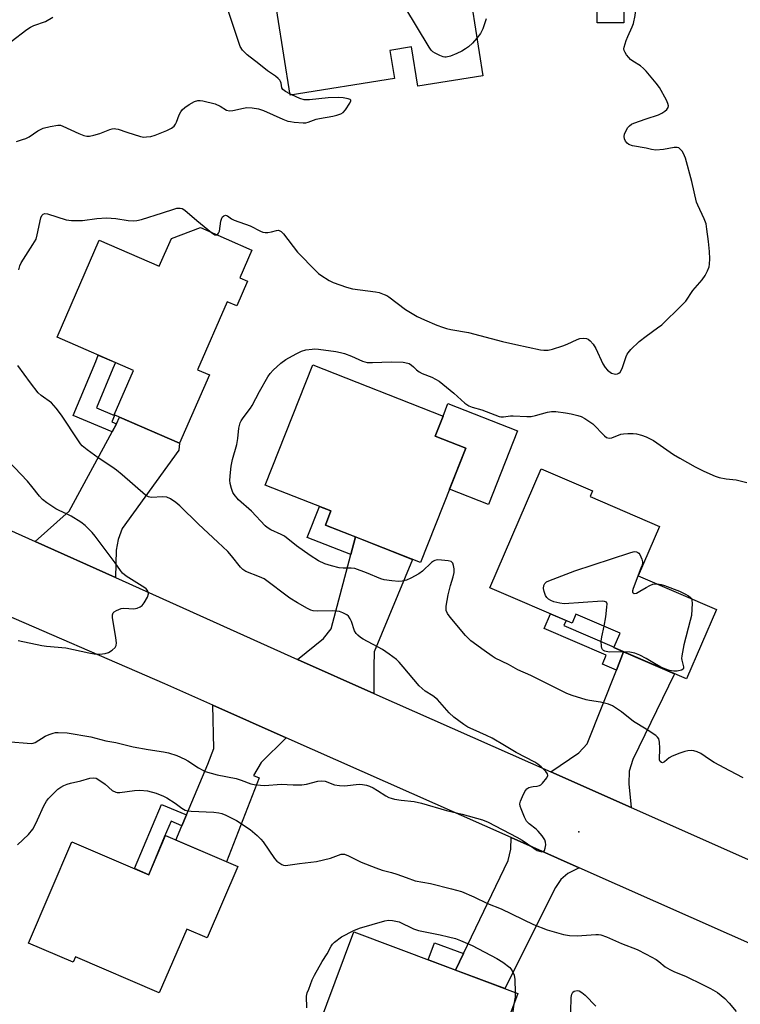
# Model space of a CAD drawing. Units: inches. Extents: x 1243765 to 1249765, y 517455 to 521455.
# Drawn here: x 1244795 to 1245031, y 520400 to 520723 of the extents above; entities that cross this region are included whole.
import ezdxf

# ---------------------------------------------------------------- set-up
doc = ezdxf.new("R2010")
doc.units = ezdxf.units.IN
doc.header["$MEASUREMENT"] = 0
for name, color, linetype in [('BLDG-Footprint', 5, 'Continuous'), ('CULTRL-Pad', 6, 'Continuous'), ('ELEV-Spot Elevation', 7, 'Continuous'), ('TRANS-Driveway', 251, 'Continuous'), ('TRANS-Non Street Sidewalk', 7, 'Continuous'), ('TRANS-Road', 130, 'Continuous'), ('Undefined', 1, 'Continuous')]:
    doc.layers.add(name, color=color, linetype=linetype)

msp = doc.modelspace()

# ---------------------------------------------------------------- linework, layer by layer
at = {"layer": 'BLDG-Footprint'}
for points, elevation in [([(1244939.3, 520750.04), (1244946.58, 520704.17), (1244925.23, 520700.78), (1244923.19, 520713.62), (1244916.14, 520712.5), (1244917.6, 520703.29), (1244883.49, 520697.88), (1244877.25, 520737.18), (1244896.22, 520740.19), (1244895.75, 520743.12)], 419.56), ([(1244992.71, 520721.55), (1244984, 520721.53), (1244983.97, 520734.71), (1244992.68, 520734.73)], 389.82), ([(1244870.97, 520647.17), (1244867.03, 520638.13), (1244869.54, 520637.03), (1244866.01, 520628.94), (1244862.88, 520630.3), (1244853.17, 520608.06), (1244857.06, 520606.36), (1244847.3, 520583.98), (1244825.87, 520593.33), (1244832.19, 520607.82), (1244807.19, 520618.73), (1244821.03, 520650.45), (1244840.64, 520641.9), (1244844.61, 520651), (1244854.13, 520654.52)], 418.15), ([(1244940.93, 520582.37), (1244926.18, 520544.97), (1244895.01, 520557.25), (1244896.83, 520561.87), (1244875.34, 520570.34), (1244890.85, 520609.69), (1244933.5, 520592.87), (1244930.92, 520586.32)], 392.7), ([(1245022.97, 520529.65), (1245013.15, 520506.91), (1244989.42, 520517.15), (1244991.47, 520521.91), (1244977.01, 520528.15), (1244975.73, 520525.17), (1244948.87, 520536.76), (1244965.65, 520575.63), (1244982.43, 520568.39), (1244981.66, 520566.6), (1245004.36, 520556.8), (1244997.4, 520540.68)], 393.65), ([(1244866.34, 520445.52), (1244856.35, 520422.22), (1244849.63, 520425.1), (1244840.67, 520404.22), (1244813.19, 520416.01), (1244812.45, 520414.28), (1244797.88, 520420.52), (1244812.09, 520453.66), (1244837.19, 520442.89), (1244842.67, 520455.67)], 421.27), ([(1244957.99, 520404.05), (1244944.1, 520367.03), (1244933.35, 520371.06), (1244932.24, 520368.1), (1244889.37, 520384.19), (1244904.37, 520424.17)], 394.79)]:
    msp.add_lwpolyline(points, close=True, dxfattribs=dict(at, elevation=elevation))
at = {"layer": 'CULTRL-Pad'}
msp.add_lwpolyline([(1244957.83, 520588.02), (1244948.34, 520563.96), (1244935.64, 520568.96), (1244940.93, 520582.37), (1244930.92, 520586.32), (1244933.5, 520592.87), (1244935.12, 520596.98)], close=True, dxfattribs=at)
at = {"layer": 'ELEV-Spot Elevation'}
msp.add_point((1244977.9, 520456.87, 390.34), dxfattribs=at)
at = {"layer": 'TRANS-Driveway'}
for points in [[(1244826.28, 520540.05), (1244799.99, 520551.88), (1244811.19, 520561.78), (1244825.28, 520587.71), (1244826.69, 520590.31), (1244827.62, 520592.57), (1244847.3, 520583.98), (1244847.05, 520581.76), (1244828.46, 520556.09), (1244827.15, 520552.48), (1244826.6, 520549)], [(1244910.89, 520502.13), (1244885.85, 520513.23), (1244894.42, 520520.19), (1244896.86, 520523.3), (1244903.3, 520547.57), (1244904.84, 520553.38), (1244923.57, 520546), (1244911.01, 520515.8), (1244910.83, 520510.83)], [(1244995.02, 520464.86), (1244968.81, 520476.48), (1244977.9, 520482.73), (1244980.67, 520485.72), (1244990.22, 520509.81), (1244992.59, 520515.78), (1245009.3, 520508.57), (1244995.58, 520480.62), (1244994.37, 520476.7), (1244994.34, 520472.63)], [(1244882.14, 520487.68), (1244874.02, 520479.56), (1244871.47, 520475.31), (1244873.33, 520474.53), (1244862.65, 520447.1), (1244846.08, 520454.21), (1244848.05, 520458.91), (1244849.53, 520462.43), (1244856.49, 520479.05), (1244858.5, 520484.19), (1244858.13, 520498.32)], [(1244978.1, 520445.14), (1244974.3, 520443.27), (1244972.06, 520441.31), (1244970.35, 520438.71), (1244953.72, 520405.65), (1244937.59, 520411.71), (1244940.17, 520417.08), (1244954.8, 520447.52), (1244955.74, 520451.19), (1244955.83, 520455.01)]]:
    msp.add_lwpolyline(points, close=True, dxfattribs=at)
at = {"layer": 'TRANS-Non Street Sidewalk'}
for points in [[(1244826.69, 520590.31), (1244825.28, 520587.71), (1244812.47, 520593.09), (1244819.89, 520610.76), (1244820.63, 520612.87), (1244826.3, 520610.39), (1244825.47, 520608.42), (1244820.07, 520595.56), (1244826, 520593.07), (1244825.12, 520590.97)], [(1244904.84, 520553.38), (1244903.3, 520547.57), (1244889.08, 520553.18), (1244893.09, 520563.34), (1244896.83, 520561.87), (1244895.01, 520557.25)], [(1244992.59, 520515.78), (1244990.22, 520509.81), (1244985.67, 520511.77), (1244986.9, 520514.64), (1244966.55, 520523.42), (1244968.63, 520528.24), (1244973.76, 520526.02), (1244973.06, 520524.41), (1244989.49, 520517.32), (1244989.42, 520517.15)], [(1244849.53, 520462.43), (1244848.05, 520458.91), (1244844.5, 520460.41), (1244842.26, 520455.11), (1244837.37, 520443.33), (1244837.19, 520442.89), (1244832.54, 520444.89), (1244841.39, 520465.86)], [(1244940.17, 520417.08), (1244937.59, 520411.71), (1244928.62, 520415.07), (1244930.71, 520420.62)]]:
    msp.add_lwpolyline(points, close=True, dxfattribs=at)
at = {"layer": 'TRANS-Road'}
msp.add_lwpolyline([(1245039.75, 520417.81), (1244978.1, 520445.14), (1244955.83, 520455.01), (1244882.14, 520487.68), (1244858.13, 520498.32), (1244842.45, 520505.27), (1244784.03, 520530.66), (1244759.78, 520541.2), (1244731.06, 520553.68), (1244736.36, 520565.45), (1244742, 520577.98), (1244744.95, 520576.66), (1244799.99, 520551.88), (1244826.28, 520540.05), (1244885.85, 520513.23), (1244910.89, 520502.13), (1244968.81, 520476.48), (1244995.02, 520464.86), (1245047.85, 520441.46)], dxfattribs=at)
at = {"layer": 'Undefined'}
msp.add_line((1244884.04, 520697.96, 388), (1244883.43, 520698.26, 388), dxfattribs=at)
for points, elevation in [([(1245000, 520705.73), (1244999.14, 520706.61), (1244998.08, 520707.47), (1244995.59, 520709), (1244994.89, 520709.53), (1244994.29, 520710.14), (1244993.58, 520711.05), (1244993.1, 520711.76), (1244992.75, 520712.49), (1244992.67, 520713), (1244992.73, 520713.53), (1244993.39, 520715.73), (1244993.94, 520717.07), (1244995.44, 520720.22), (1244995.86, 520721.29), (1244996.35, 520723.92), (1244996.55, 520725.98), (1244996.51, 520726.56), (1244996.25, 520727.38), (1244995.72, 520728.43), (1244995.08, 520729.4), (1244994.22, 520730.15), (1244992.69, 520730.95)], 390), ([(1244944.62, 520716.51), (1244943.13, 520714.88), (1244941.85, 520713.64), (1244940.9, 520712.96), (1244939.63, 520712.24), (1244938.06, 520711.44), (1244935.93, 520710.66), (1244934.58, 520710.31), (1244934.05, 520710.29), (1244933.51, 520710.38), (1244932.46, 520710.78), (1244930.9, 520711.55), (1244930.19, 520712.01), (1244929.59, 520712.61), (1244928.92, 520713.57), (1244920.98, 520726.75)], 390), ([(1244792.19, 520715.36), (1244797.31, 520719.33), (1244798.52, 520720.13), (1244799.59, 520720.6), (1244803.42, 520721.98), (1244805.82, 520723.38)], 386), ([(1244883.43, 520698.26), (1244881.91, 520699.03), (1244881.04, 520699.67), (1244880.72, 520700.31), (1244880.5, 520701.83), (1244880.35, 520702.32), (1244880.1, 520702.76), (1244879.58, 520703.34), (1244878.7, 520704.03), (1244876.03, 520705.78), (1244873.19, 520708.11), (1244869.41, 520711.03), (1244867.89, 520712.61), (1244867.17, 520713.78), (1244863.19, 520725.5)], 388), ([(1244947.61, 520722.86), (1244946.54, 520719.57), (1244945.73, 520718.07), (1244944.62, 520716.51)], 390), ([(1245000, 520690.13), (1245004.02, 520691.47), (1245005.09, 520691.94), (1245006.07, 520692.62), (1245006.72, 520693.19), (1245007.17, 520693.84), (1245007.25, 520694.35), (1245007.11, 520695.15), (1245006.66, 520696.23), (1245004.32, 520700.34), (1245003.29, 520701.73), (1245000, 520705.73)], 390), ([(1244793.97, 520682.75), (1244795.94, 520683.32), (1244797.03, 520683.72), (1244798.03, 520684.26), (1244800.89, 520686.17), (1244802.69, 520687.04), (1244804.92, 520687.63), (1244807.48, 520688.08), (1244808.3, 520688.01), (1244809.1, 520687.75), (1244814.34, 520685.3), (1244815.92, 520684.7), (1244816.98, 520684.42), (1244817.81, 520684.42), (1244819.2, 520684.74), (1244821.15, 520685.36), (1244824.43, 520686.66), (1244825.27, 520686.88), (1244825.84, 520686.93), (1244826.42, 520686.9), (1244827.25, 520686.73), (1244829.99, 520685.77), (1244834.46, 520684.39), (1244835.59, 520684.17), (1244836.46, 520684.18), (1244837.92, 520684.39), (1244839.31, 520684.82), (1244843.1, 520686.29), (1244844.63, 520687.05), (1244845.48, 520687.74), (1244845.99, 520688.36), (1244846.32, 520689.06), (1244847.14, 520691.39), (1244847.67, 520692.42), (1244848.18, 520693.1), (1244849.01, 520693.86), (1244850.4, 520694.85), (1244852.15, 520695.75), (1244853.22, 520696.08), (1244854.07, 520696.15), (1244854.94, 520696.05), (1244858.95, 520694.98), (1244860.57, 520694.28), (1244862.65, 520693), (1244863.65, 520692.72), (1244864.77, 520692.81), (1244868.18, 520693.6), (1244869.32, 520693.78), (1244871.06, 520693.72), (1244873.08, 520693.43), (1244874.72, 520692.87), (1244881.13, 520690.03), (1244882.75, 520689.4), (1244883.61, 520689.19), (1244884.79, 520689.03), (1244887.76, 520688.8), (1244888.6, 520688.86), (1244889.34, 520689.03), (1244892.03, 520689.96), (1244893.12, 520690.27), (1244897.45, 520690.94), (1244898.81, 520691.31), (1244900.11, 520691.78), (1244900.79, 520692.23), (1244901.54, 520693.07), (1244903.01, 520695.19), (1244903.35, 520696.01), (1244903.33, 520696.18), (1244903.09, 520696.42), (1244902.45, 520696.66), (1244900.79, 520696.98), (1244899.33, 520697.11), (1244895.91, 520696.97), (1244889.81, 520696.38), (1244888.11, 520696.37), (1244886.7, 520696.72), (1244884.04, 520697.96)], 388), ([(1245000, 520680.55), (1244995.51, 520681.28), (1244994.32, 520681.71), (1244993.72, 520682.18), (1244993.25, 520682.83), (1244992.9, 520683.56), (1244992.74, 520684.31), (1244992.87, 520685.08), (1244993.43, 520686.34), (1244994.01, 520687.3), (1244994.55, 520687.87), (1244995.19, 520688.33), (1244995.93, 520688.71), (1245000, 520690.13)], 390), ([(1245000, 520619.06), (1245003.73, 520621.72), (1245005.09, 520622.79), (1245011.53, 520629.01), (1245012.96, 520630.52), (1245015.29, 520634), (1245018.35, 520637.51), (1245019.31, 520638.84), (1245020.07, 520640.4), (1245020.57, 520641.75), (1245020.72, 520642.6), (1245020.78, 520644.34), (1245020.72, 520646.69), (1245020.41, 520649.96), (1245019.87, 520654.06), (1245019.57, 520655.79), (1245018.99, 520657.39), (1245016.86, 520661.89), (1245016.47, 520662.89), (1245014.95, 520669.61), (1245012.83, 520677.2), (1245012.23, 520678.83), (1245011.78, 520679.52), (1245011.25, 520680.12), (1245010.64, 520680.59), (1245010.17, 520680.75), (1245009.09, 520680.73), (1245005.64, 520680.11), (1245003.1, 520679.88), (1245001.77, 520680.04), (1245000, 520680.55)], 390), ([(1244794.71, 520640.76), (1244795.03, 520642.03), (1244795.47, 520643.03), (1244799.32, 520648.96), (1244800.32, 520650.77), (1244800.74, 520652.17), (1244801.95, 520657.69), (1244802.25, 520658.47), (1244802.63, 520658.94), (1244803.16, 520659.16), (1244804.1, 520659.06), (1244810.2, 520657.12), (1244811.03, 520656.92), (1244811.88, 520656.81), (1244815.58, 520656.89), (1244820.18, 520657.5), (1244823.33, 520657.71), (1244826.46, 520657.49), (1244830.5, 520656.89), (1244832.19, 520656.79), (1244833.26, 520656.9), (1244834.87, 520657.22), (1244841.68, 520659.33), (1244845.41, 520660.59), (1244846.41, 520660.85), (1244847.44, 520660.94), (1244848.13, 520660.79), (1244849.06, 520660.22), (1244852.96, 520656.82), (1244857.69, 520652.97)], 390), ([(1244859.49, 520652.19), (1244859.8, 520652.39), (1244860.08, 520652.72), (1244860.38, 520653.42), (1244860.81, 520656.62), (1244861.1, 520657.66), (1244861.37, 520658.09), (1244861.73, 520658.42), (1244862.35, 520658.64), (1244862.98, 520658.41), (1244864.3, 520657.45), (1244865.18, 520656.96), (1244870.38, 520655.17), (1244873.76, 520653.37), (1244874.53, 520653.05), (1244875.35, 520652.93), (1244876.21, 520652.98), (1244877.35, 520653.17), (1244879.04, 520653.63), (1244879.57, 520653.69), (1244879.94, 520653.62), (1244880.55, 520653.26), (1244881.27, 520652.49), (1244885.9, 520646.52), (1244891.94, 520640.28), (1244892.81, 520639.5), (1244893.52, 520638.97), (1244896.25, 520637.24), (1244897.54, 520636.56), (1244901.9, 520635.08), (1244903.83, 520634.52), (1244911.44, 520633.58), (1244912.59, 520633.29), (1244914.27, 520632.71), (1244915.08, 520632.34), (1244915.82, 520631.87), (1244921.23, 520627.77), (1244925.03, 520625.48), (1244927.4, 520624.32), (1244931.46, 520622.63), (1244933.29, 520621.95), (1244934.59, 520621.55), (1244936.05, 520621.22), (1244941.87, 520620.23), (1244952.96, 520617.27), (1244957.29, 520616.26), (1244965.39, 520614.56), (1244966.54, 520614.42), (1244967.94, 520614.45), (1244969.35, 520614.74), (1244972.72, 520615.92), (1244974.1, 520616.46), (1244977.39, 520617.96), (1244978.22, 520618.26), (1244979.37, 520618.38), (1244980.5, 520618.22), (1244981.01, 520618), (1244981.71, 520617.51), (1244982.67, 520616.46), (1244983.47, 520614.97), (1244985.77, 520609.98), (1244986.52, 520608.75), (1244987.3, 520607.94), (1244988.19, 520607.25), (1244988.69, 520606.98), (1244989.5, 520606.7), (1244990.05, 520606.63), (1244990.57, 520606.69), (1244991.04, 520606.89), (1244991.43, 520607.24), (1244992.1, 520608.48), (1244993.4, 520612.35), (1244993.74, 520613.14), (1244994.04, 520613.61), (1244994.99, 520614.67), (1244997.73, 520617.24), (1245000, 520619.06)], 390), ([(1244857.69, 520652.97), (1244858.86, 520652.21), (1244859.28, 520652.13), (1244859.49, 520652.19)], 390), ([(1245000, 520490.44), (1244995.89, 520493), (1244991.93, 520496.19), (1244988.97, 520498.12), (1244987.61, 520498.66), (1244985.05, 520499.36), (1244981.44, 520499.84), (1244980.31, 520500.07), (1244975.74, 520501.49), (1244974, 520502.15), (1244962.27, 520508.03), (1244957.97, 520509.93), (1244954.88, 520511.66), (1244950.52, 520513.72), (1244949.56, 520514.33), (1244947.02, 520516.26), (1244942.57, 520519.34), (1244940.83, 520521.1), (1244935.8, 520527.17), (1244934.96, 520528.33), (1244934.55, 520529.35), (1244934.49, 520529.89), (1244934.53, 520530.73), (1244935.15, 520534.39), (1244935.9, 520537.52), (1244936.87, 520540.28), (1244937.16, 520541.72), (1244937.16, 520542.88), (1244936.94, 520544.01), (1244936.67, 520544.76), (1244936.38, 520545.15), (1244936.17, 520545.29), (1244935.14, 520545.59), (1244933.06, 520545.81), (1244931.6, 520545.86), (1244930.84, 520545.7), (1244930.41, 520545.48), (1244929.74, 520544.95), (1244926.83, 520542.14), (1244925.56, 520541.26), (1244922.94, 520539.86), (1244921.59, 520539.26), (1244920.18, 520538.89), (1244919.03, 520538.75), (1244916.77, 520538.97), (1244914.23, 520539.38), (1244913.12, 520539.64), (1244908.5, 520541.64), (1244904.6, 520543), (1244903.44, 520543.18), (1244900.86, 520543.17), (1244899.54, 520543.28), (1244897.02, 520543.89), (1244894.82, 520544.57), (1244892.75, 520545.58), (1244889.99, 520547.29), (1244885.61, 520550.43), (1244881.58, 520553.59), (1244880.58, 520554.14), (1244877.13, 520555.71), (1244875.94, 520556.44), (1244875.27, 520556.97), (1244870.87, 520561.84), (1244866.63, 520565.55), (1244865.12, 520567.2), (1244864.69, 520567.9), (1244864.24, 520569.2), (1244863.85, 520570.83), (1244863.75, 520571.94), (1244863.91, 520574.48), (1244864.15, 520576.46), (1244864.67, 520578.71), (1244866.01, 520583.64), (1244866.33, 520585.59), (1244866.71, 520588.96), (1244867.11, 520590.64), (1244867.47, 520591.38), (1244868.09, 520592.34), (1244870.47, 520595.5), (1244871.05, 520596.39), (1244873.49, 520600.94), (1244876.18, 520605.75), (1244876.99, 520606.86), (1244877.91, 520607.86), (1244880.44, 520610.16), (1244882.09, 520611.41), (1244885.41, 520613.23), (1244887.23, 520614.12), (1244888.66, 520614.52), (1244890.72, 520614.83), (1244891.61, 520614.86), (1244892.8, 520614.76), (1244898.44, 520614), (1244899.91, 520613.73), (1244901.31, 520613.31), (1244903.51, 520612.5), (1244907.21, 520610.82), (1244908.71, 520610.42), (1244910.38, 520610.38), (1244916.52, 520610.66), (1244920.46, 520610.52), (1244921.99, 520610.23), (1244922.46, 520610.04), (1244923.17, 520609.58), (1244923.81, 520609.02), (1244924.8, 520607.98), (1244925.67, 520607.33), (1244926.7, 520606.83), (1244929.83, 520605.66), (1244932.19, 520604.3), (1244937, 520600.41), (1244940.63, 520597.14), (1244941.94, 520596.2), (1244943.05, 520595.76), (1244946.17, 520594.95), (1244951.92, 520592.73), (1244952.47, 520592.62), (1244953.25, 520592.6), (1244955.6, 520592.92), (1244956.48, 520592.95), (1244960.92, 520592.76), (1244962.39, 520592.78), (1244963.79, 520593.05), (1244967.64, 520594.14), (1244969, 520594.41), (1244970.41, 520594.36), (1244973.53, 520593.97), (1244975.48, 520593.64), (1244977.65, 520593.09), (1244978.71, 520592.72), (1244979.95, 520592.08), (1244981.6, 520591.04), (1244982.5, 520590.36), (1244986.38, 520586.43), (1244987.01, 520585.94), (1244987.47, 520585.74), (1244987.95, 520585.69), (1244988.72, 520585.83), (1244991.7, 520586.99), (1244992.54, 520587.13), (1244993.98, 520587.21), (1244995.72, 520587.21), (1244996.84, 520587.09), (1244998.44, 520586.68), (1245000, 520586.08)], 392), ([(1244792.1, 520486.33), (1244797.41, 520485.86), (1244798.86, 520485.84), (1244799.37, 520485.93), (1244800.03, 520486.17), (1244803.35, 520488.16), (1244804.61, 520488.74), (1244805.91, 520489.22), (1244806.72, 520489.39), (1244807.59, 520489.43), (1244810.51, 520489.3), (1244818.26, 520488.03), (1244823.13, 520486.67), (1244826.47, 520486.13), (1244832.13, 520484.76), (1244837.03, 520483.85), (1244842.01, 520483.1), (1244843.7, 520482.7), (1244846.43, 520481.84), (1244849.01, 520480.72), (1244850.02, 520480.12), (1244853.48, 520477.83), (1244854.67, 520477.14), (1244855.68, 520476.68), (1244859.6, 520475.58), (1244865.8, 520474.31), (1244867.5, 520473.78), (1244870.65, 520472.64), (1244871.75, 520472.37), (1244873.76, 520472.12), (1244875.21, 520472.04), (1244880.58, 520472.52), (1244884.46, 520472.3), (1244887.33, 520472.29), (1244888.78, 520472.5), (1244892.55, 520473.47), (1244893.66, 520473.6), (1244894.9, 520473.43), (1244897.99, 520472.33), (1244899.63, 520472.01), (1244901.31, 520472), (1244906.05, 520472.49), (1244907.16, 520472.44), (1244908.48, 520472.22), (1244909.49, 520471.88), (1244910.7, 520471.3), (1244912.1, 520470.48), (1244914.75, 520468.72), (1244915.73, 520468.18), (1244916.51, 520467.88), (1244917.6, 520467.63), (1244919.83, 520467.28), (1244924.06, 520466.83), (1244926.51, 520466.33), (1244934.68, 520463.86), (1244939.79, 520462.71), (1244946.47, 520460.83), (1244948.25, 520460.04), (1244957.7, 520455.15), (1244959.35, 520454.14), (1244963.18, 520451.52), (1244964.34, 520450.84), (1244965.09, 520450.53), (1244965.81, 520450.37), (1244966.45, 520450.51), (1244966.75, 520450.83), (1244966.98, 520451.55), (1244967.1, 520452.67), (1244967.05, 520453.52), (1244966.77, 520454.32), (1244965.95, 520455.55), (1244964.62, 520457.17), (1244963.98, 520457.75), (1244961.71, 520459.47), (1244960.86, 520460.41), (1244960.18, 520461.71), (1244959.06, 520464.46), (1244958.78, 520465.29), (1244958.67, 520466.11), (1244958.82, 520466.91), (1244959.5, 520468.5), (1244960.28, 520470.06), (1244960.94, 520470.95), (1244961.63, 520471.39), (1244962.43, 520471.67), (1244962.99, 520471.78), (1244964.31, 520471.82), (1244965.07, 520472.01), (1244965.51, 520472.29), (1244966.1, 520472.86), (1244967.47, 520474.62), (1244967.76, 520475.28), (1244967.68, 520475.86), (1244967.14, 520476.61), (1244965.59, 520478.17), (1244964.5, 520479.09), (1244963.57, 520479.73), (1244957.48, 520482.88), (1244953.65, 520485.19), (1244949.56, 520487.5), (1244947.76, 520488.4), (1244943.34, 520490.33), (1244941.63, 520491.18), (1244940.27, 520492.05), (1244937.03, 520494.43), (1244935.56, 520495.81), (1244931.72, 520500.22), (1244930.18, 520501.39), (1244927.71, 520502.97), (1244925.67, 520504.71), (1244920.48, 520510.92), (1244919.11, 520512.43), (1244918.27, 520513.24), (1244915.89, 520515.04), (1244913.7, 520516.58), (1244907.4, 520519.94), (1244906.45, 520520.52), (1244905.61, 520521.18), (1244905.1, 520521.76), (1244904.56, 520522.64), (1244903.51, 520525.67), (1244903.09, 520526.62), (1244902.55, 520527.42), (1244902.04, 520527.91), (1244900.75, 520528.56), (1244899.63, 520528.94), (1244898.77, 520529.13), (1244897.3, 520529.19), (1244892.57, 520529.05), (1244891.04, 520529.2), (1244890.25, 520529.44), (1244889.18, 520529.92), (1244885.86, 520531.76), (1244883.42, 520533.36), (1244875, 520539.61), (1244873.49, 520540.36), (1244869.03, 520542.08), (1244868.03, 520542.68), (1244867.22, 520543.52), (1244864.27, 520547.23), (1244863.07, 520548.55), (1244859.85, 520551.67), (1244853.54, 520557.49), (1244847.43, 520563.57), (1244846.07, 520564.68), (1244844.33, 520565.81), (1244843.08, 520566.36), (1244841.82, 520566.48), (1244837.96, 520566.29), (1244837.15, 520566.47), (1244836.2, 520567.05), (1244828.48, 520573.72), (1244826.7, 520575.15), (1244825.09, 520576.33), (1244820.68, 520579.25), (1244817.05, 520581.89), (1244815.44, 520583.2), (1244814.89, 520583.82), (1244814.22, 520584.75), (1244808.69, 520593.23), (1244806.93, 520595.53), (1244805.41, 520597.25), (1244802.03, 520599.62), (1244801.04, 520600.55), (1244798.48, 520603.8), (1244794.33, 520609.4)], 390), ([(1245000, 520586.08), (1245002.35, 520584.86), (1245008.97, 520580.35), (1245010.96, 520579.12), (1245015.97, 520576.28), (1245018.81, 520574.88), (1245022.54, 520573.29), (1245023.91, 520572.82), (1245026.18, 520572.35), (1245029.43, 520572.08), (1245032.92, 520571.22)], 392), ([(1244794.49, 520519.54), (1244802.24, 520517.85), (1244803.71, 520517.64), (1244810.07, 520517.08), (1244817.62, 520515.46), (1244819.37, 520515.16), (1244821.21, 520515.05), (1244822.98, 520515.19), (1244824.04, 520515.56), (1244825.21, 520516.32), (1244826.22, 520517.22), (1244826.57, 520517.88), (1244826.63, 520518.68), (1244826.47, 520520.41), (1244825.35, 520527.03), (1244825.33, 520527.83), (1244825.57, 520528.5), (1244825.93, 520528.86), (1244826.62, 520529.3), (1244827.39, 520529.68), (1244828.19, 520529.94), (1244829.06, 520530.01), (1244832.3, 520529.89), (1244833.38, 520530.1), (1244834.37, 520530.51), (1244835.03, 520530.94), (1244835.76, 520531.84), (1244836.79, 520533.67), (1244837.15, 520534.72), (1244837.12, 520535.19), (1244836.84, 520535.82), (1244836.38, 520536.38), (1244835.96, 520536.75), (1244829.82, 520540.56), (1244828.62, 520541.52), (1244827.98, 520542.34), (1244826.27, 520544.94), (1244819.73, 520553.65), (1244818.74, 520554.77), (1244816.39, 520557.08), (1244815.02, 520558.21), (1244811.79, 520560.19), (1244810.5, 520560.86), (1244807.85, 520562.02), (1244806.83, 520562.57), (1244803.85, 520564.55), (1244802.42, 520565.61), (1244801.43, 520566.66), (1244798.96, 520569.88), (1244797.52, 520571.61), (1244789.1, 520580.44)], 388), ([(1244986.22, 520524.18), (1244986.79, 520527.27), (1244987.15, 520530.43), (1244987.18, 520531.48), (1244986.98, 520532.06), (1244986.38, 520532.29), (1244985.58, 520532.31), (1244973.16, 520531.52), (1244971.74, 520531.67), (1244969.81, 520532.14), (1244968.77, 520532.53), (1244968.07, 520532.98), (1244967.5, 520533.54), (1244967.09, 520534.22), (1244966.6, 520535.49), (1244966.39, 520536.55), (1244966.48, 520537.53), (1244966.77, 520538.16), (1244967.38, 520538.65), (1244968.15, 520539.02), (1244976.63, 520542.3), (1244994.6, 520548.17), (1244995.74, 520548.48), (1244996.3, 520548.55), (1244996.8, 520548.49), (1244997.24, 520548.3), (1244997.62, 520548), (1244997.93, 520547.58), (1244998.56, 520546.07), (1244998.73, 520545.27), (1244998.73, 520544.74), (1244998.56, 520543.94), (1244998.28, 520543.12), (1244995.72, 520536.54), (1244995.53, 520535.77), (1244995.56, 520535.34), (1244995.76, 520535.05), (1244996.09, 520534.91), (1244996.79, 520535.02), (1244997.94, 520535.58), (1245000, 520536.78)], 394), ([(1245000, 520536.78), (1245001.21, 520537.47), (1245002.2, 520537.91), (1245002.78, 520538.02), (1245003.63, 520538)], 394), ([(1245003.63, 520538), (1245004.93, 520537.79), (1245005.99, 520537.48), (1245010.87, 520535.63), (1245012.62, 520534.79), (1245013.81, 520534.12), (1245014.42, 520533.66), (1245014.77, 520533.19)], 394), ([(1245014.77, 520533.19), (1245014.93, 520532.56), (1245014.98, 520531.73), (1245014.78, 520527.68), (1245014.4, 520525.98), (1245012.3, 520518.09), (1245011.63, 520514.42), (1245011.59, 520513.58), (1245011.66, 520513.02), (1245012.23, 520510.91), (1245012.22, 520510.45), (1245012.06, 520510.11), (1245011.51, 520509.75), (1245010.15, 520509.49), (1245008.99, 520509.46), (1245007.64, 520509.7), (1245006.05, 520510.25), (1245004.75, 520510.81), (1245002.74, 520511.92), (1245000, 520513.6)], 394), ([(1244992.5, 520515.82), (1244987.83, 520515.72), (1244986.49, 520516.04), (1244986.03, 520516.27), (1244985.67, 520516.58), (1244985.45, 520517.02), (1244985.35, 520517.55), (1244985.3, 520519.29), (1244985.5, 520520.73), (1244986.22, 520524.18)], 394), ([(1245000, 520513.6), (1244997.96, 520514.74), (1244996.29, 520515.34), (1244994.64, 520515.72), (1244992.5, 520515.82)], 394), ([(1245031.72, 520474.56), (1245027.33, 520476.82), (1245022.2, 520479.62), (1245020.7, 520480.53), (1245017.87, 520482.5), (1245016.7, 520483.09), (1245015.57, 520483.41), (1245014.73, 520483.5), (1245013.66, 520483.43), (1245012.59, 520483.21), (1245010.96, 520482.63), (1245008.54, 520481.63), (1245007.54, 520481.07), (1245005.96, 520479.8), (1245005.34, 520479.52), (1245004.97, 520479.55), (1245004.54, 520479.88), (1245004.34, 520480.5), (1245004.47, 520484.3), (1245004.34, 520486.24), (1245004.1, 520487.28), (1245003.72, 520487.89), (1245003.1, 520488.45), (1245000, 520490.44)], 392), ([(1244794.29, 520452.64), (1244797.81, 520456.03), (1244799.3, 520457.8), (1244799.86, 520458.79), (1244800.85, 520460.85), (1244802.86, 520465.42), (1244803.71, 520466.93), (1244804.39, 520467.84), (1244807.44, 520470.86), (1244808.39, 520471.53), (1244809.45, 520472.06), (1244810.53, 520472.49), (1244811.55, 520472.79), (1244814.96, 520473.58), (1244817.97, 520474.42), (1244819.05, 520474.58), (1244819.99, 520474.42), (1244821.24, 520473.73), (1244822.91, 520472.53), (1244825.24, 520470.42), (1244826.39, 520469.85), (1244826.92, 520469.75), (1244827.79, 520469.77), (1244832.55, 520470.44), (1244834.28, 520470.53), (1244836.79, 520470.34), (1244839.66, 520469.58)], 392), ([(1244839.66, 520469.58), (1244842.06, 520468.54), (1244843.13, 520467.98), (1244845.83, 520466.24), (1244848.01, 520464.6), (1244849.18, 520464.04), (1244849.97, 520463.83), (1244851.09, 520463.69), (1244858.56, 520463.33), (1244860.16, 520463.15), (1244861.13, 520462.9), (1244862.43, 520462.39), (1244865.97, 520460.59), (1244870.45, 520457.69), (1244872.66, 520455.75), (1244873.91, 520454.5), (1244874.63, 520453.61), (1244878.33, 520448.16), (1244879.16, 520447.36), (1244880.07, 520446.65), (1244880.78, 520446.2), (1244881.28, 520446), (1244881.83, 520445.93), (1244882.69, 520445.97), (1244886.57, 520446.6), (1244892.06, 520447.15), (1244896.7, 520448.3), (1244900.16, 520449.58), (1244900.83, 520449.65), (1244901.31, 520449.59), (1244902.62, 520449.1), (1244906.72, 520447.04), (1244911.48, 520445.08), (1244913.62, 520444.35), (1244916.67, 520443.59), (1244918.37, 520443.07), (1244921.48, 520442.01), (1244924.35, 520440.88), (1244929.41, 520440.02), (1244936.23, 520438.31), (1244939.54, 520437.36), (1244943.57, 520435.68), (1244948.04, 520433.52), (1244952.49, 520431.72), (1244963.12, 520426.63), (1244967.55, 520424.88), (1244972.91, 520423.33), (1244974.88, 520422.96), (1244977.43, 520422.87), (1244983.48, 520423.32), (1244984.34, 520423.31), (1244985.17, 520423.19), (1244987.03, 520422.56), (1244991.92, 520420.42), (1244997.05, 520418.42), (1245000, 520416.9)], 392), ([(1244888.97, 520399.38), (1244888.84, 520403.18), (1244889.06, 520404.2), (1244889.55, 520405.5), (1244890.72, 520408.45), (1244891.48, 520410.05), (1244893.92, 520414.52), (1244895.59, 520417.04), (1244896.91, 520419.56), (1244897.38, 520420.21), (1244897.99, 520420.8), (1244900.3, 520422.53), (1244904.29, 520424.65), (1244906.17, 520425.39), (1244914.49, 520427.83), (1244915.63, 520427.99), (1244917.01, 520427.9), (1244918.1, 520427.73), (1244919.12, 520427.42), (1244923.85, 520425.23), (1244925.5, 520424.59), (1244932.54, 520423.2), (1244935.35, 520422.57), (1244937.57, 520422.01), (1244939.22, 520421.39), (1244943.01, 520419.7), (1244951.14, 520415.46), (1244953.05, 520414.29), (1244955.34, 520412.52), (1244955.72, 520412.11), (1244956.16, 520411.46), (1244956.76, 520409.99), (1244956.95, 520408.57), (1244957.16, 520404.36)], 394), ([(1245000, 520416.9), (1245003.22, 520415.14), (1245004.1, 520414.51), (1245006.23, 520412.77), (1245007.7, 520411.85), (1245009.01, 520411.22), (1245013.05, 520409.57), (1245018.4, 520407), (1245021.07, 520405.64), (1245023.29, 520404.31), (1245025.73, 520402.35), (1245027.16, 520400.91), (1245029.45, 520398.17)], 392), ([(1244957.16, 520404.36), (1244957.09, 520402.85), (1244956.67, 520400.55)], 394), ([(1244975.25, 520393.6), (1244975.46, 520402.72), (1244975.65, 520403.84), (1244975.96, 520404.42), (1244976.45, 520404.81), (1244977.35, 520404.99), (1244978.06, 520404.88), (1244978.96, 520404.41), (1244980.04, 520403.47), (1244983.54, 520399.85)], 394), ([(1244956.67, 520400.55), (1244956.31, 520398.15), (1244956.53, 520396.01), (1244956.37, 520395.28), (1244956, 520394.55), (1244955.35, 520393.62), (1244953.25, 520391.41)], 394)]:
    msp.add_lwpolyline(points, dxfattribs=dict(at, elevation=elevation))

doc.saveas('drawing.dxf')
